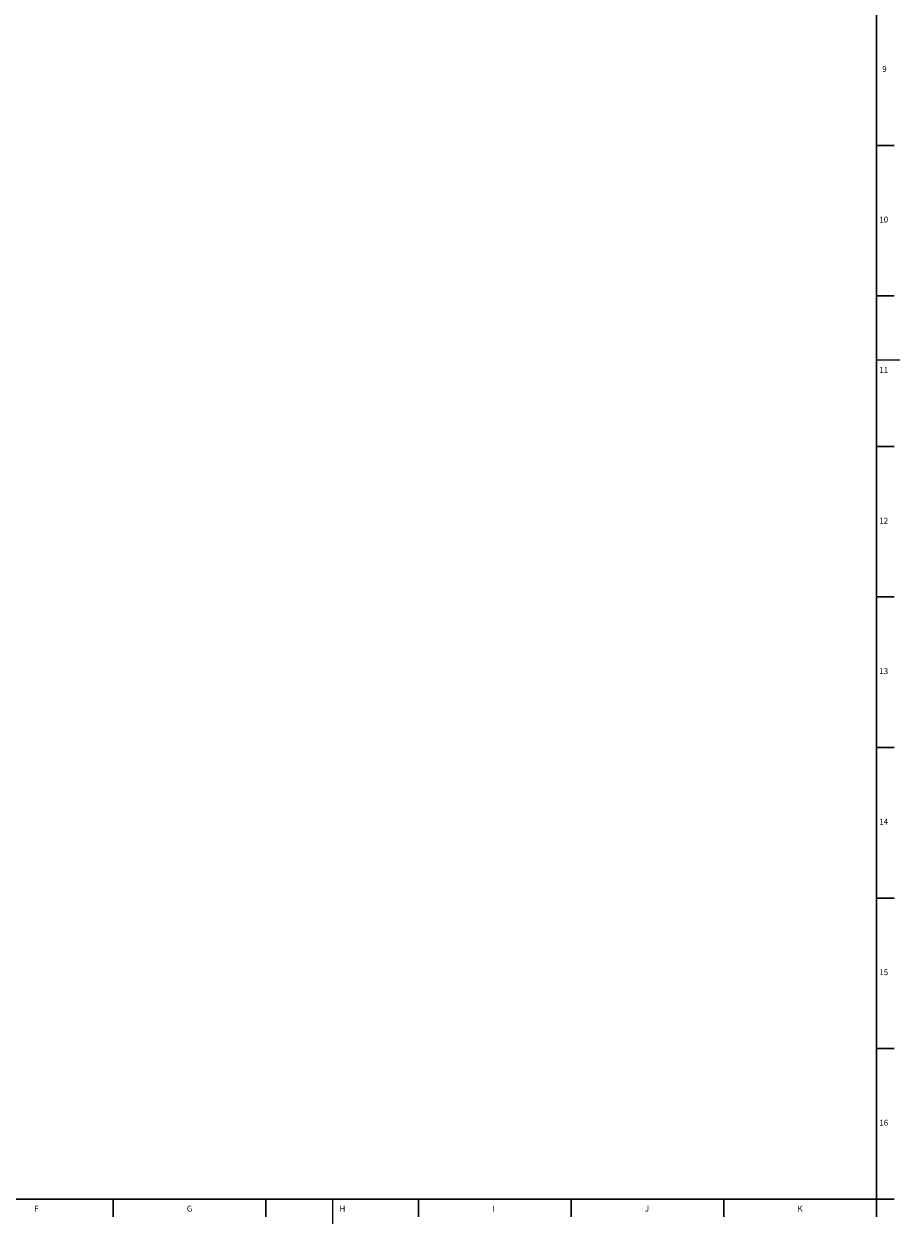
# Model space of a CAD drawing. Units: millimetres. Extents: x 5 to 589, y 4 to 836.
# Drawn here: x 293 to 589, y 4 to 411 of the extents above; entities that cross this region are included whole.
import ezdxf

# ---------------------------------------------------------------- set-up
doc = ezdxf.new("R2010")
doc.units = ezdxf.units.MM
doc.layers.add('FORMAT', color=7, linetype='Continuous')
doc.styles.add('SLDTEXTSTYLE1', font='TXT', dxfattribs={"width": 0.605})

msp = doc.modelspace()

# ---------------------------------------------------------------- linework, layer by layer
at = {"color": 7, "linetype": 'Continuous', "lineweight": 30}
for p, q in [((581, 369.45), (587, 369.45)), ((581, 318.51), (587, 318.51)), ((581, 267.57), (587, 267.57)), ((581, 216.63), (587, 216.63)), ((581, 165.69), (587, 165.69)), ((581, 114.75), (587, 114.75)), ((581, 63.81), (587, 63.81)), ((322.84, 12.87), (322.84, 6.87)), ((374.48, 12.87), (374.48, 6.87)), ((426.12, 12.87), (426.12, 6.87)), ((477.76, 12.87), (477.76, 6.87)), ((529.4, 12.87), (529.4, 6.87))]:
    msp.add_line(p, q, dxfattribs=at)
at = {"color": 7, "linetype": 'Continuous', "lineweight": 0}
for p, q in [((581, 296.87), (589, 296.87)), ((397, 12.87), (397, 4.44))]:
    msp.add_line(p, q, dxfattribs=at)
at = {"layer": 'FORMAT', "lineweight": 30}
for p, q in [((581, 12.87), (581, 827.87)), ((13, 12.87), (581, 12.87)), ((581, 12.87), (581, 6.87))]:
    msp.add_line(p, q, dxfattribs=at)
at = {"layer": 'FORMAT', "color": 7, "linetype": 'Continuous', "lineweight": 30}
msp.add_line((581, 12.87), (587, 12.87), dxfattribs=at)

# ---------------------------------------------------------------- texts
at = {"layer": 'FORMAT', "char_height": 2, "attachment_point": 1, "style": 'SLDTEXTSTYLE1'}
for s, insert in [('9', (582.98, 396.29)), ('10', (581.98, 345.35)), ('11', (581.98, 294.41)), ('12', (581.98, 243.47)), ('13', (581.98, 192.53)), ('14', (581.98, 141.59)), ('15', (581.98, 90.65)), ('16', (581.98, 39.71)), ('F', (296.1, 10.64)), ('G', (347.74, 10.64)), ('H', (399.38, 10.64)), ('I', (451.02, 10.64)), ('J', (502.66, 10.64)), ('K', (554.3, 10.64))]:
    msp.add_mtext(s, dxfattribs=dict(at, insert=insert))

doc.saveas('drawing.dxf')
